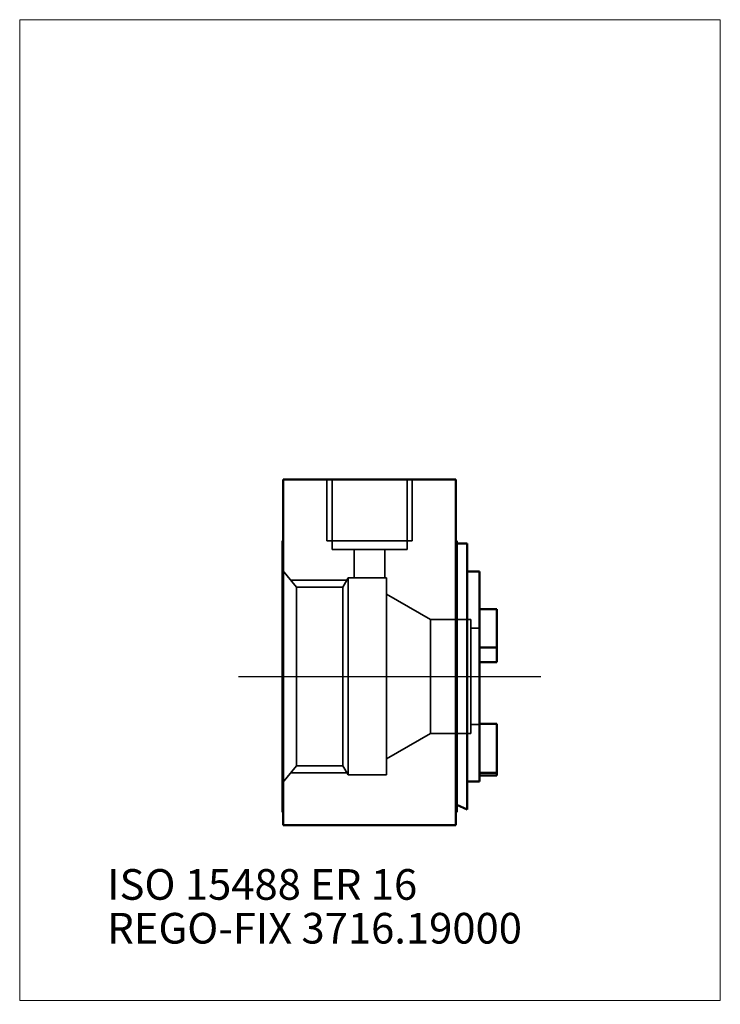
# Model space of a CAD drawing. Units: millimetres. Extents: x -30 to 50, y -37 to 75.
import ezdxf
from ezdxf.entities.mleader import LeaderData, LeaderLine
from ezdxf.lldxf.tags import DXFTag
from ezdxf.math import Vec2, Vec3

# ---------------------------------------------------------------- set-up
doc = ezdxf.new("R2010")
doc.units = ezdxf.units.MM
doc.layers.get('0').update_dxf_attribs({"plot": 0})
for name, color, linetype, lineweight in [('1', 4, 'Continuous', 50), ('SK3', 1, 'Dashed_narrow', 35), ('SK4', 2, 'Long_dashed_dotted_narrow', 25)]:
    doc.layers.add(name, color=color, linetype=linetype, lineweight=lineweight)
for name, color, linetype, lineweight, plot in [('4', 2, 'Long_dashed_dotted_narrow', 25, False), ('INFMAINVIEW', 9, 'Continuous', 18, False), ('INFOTAL', 9, 'Continuous', 18, False)]:
    doc.layers.add(name, color=color, linetype=linetype, lineweight=lineweight, plot=plot)
doc.layers.add('SK6', color=5, linetype='Continuous')
doc.styles.add('SEACAD_Monospac821_BT', font='txt')
doc.styles.get("Standard").update_dxf_attribs({"font": 'Monospac821 BT'})
tags = doc.linetypes.add('Dashed_narrow', pattern=[9.525, 6.35, -3.175]).pattern_tags.tags
tags[6:7] = [DXFTag(74, 4), DXFTag(75, 0), DXFTag(340, '0'), DXFTag(46, 0.0), DXFTag(50, 0.0), DXFTag(44, 0.0), DXFTag(45, 0.0)]
tags[4:5] = [DXFTag(74, 4), DXFTag(75, 0), DXFTag(340, '0'), DXFTag(46, 0.0), DXFTag(50, 0.0), DXFTag(44, 0.0), DXFTag(45, 0.0)]
tags = doc.linetypes.add('Long_dashed_dotted_narrow', pattern=[28.575, 19.05, -3.175, 3.175, -3.175]).pattern_tags.tags
tags[10:11] = [DXFTag(74, 4), DXFTag(75, 0), DXFTag(340, '0'), DXFTag(46, 0.0), DXFTag(50, 0.0), DXFTag(44, 0.0), DXFTag(45, 0.0)]
tags[8:9] = [DXFTag(74, 4), DXFTag(75, 0), DXFTag(340, '0'), DXFTag(46, 0.0), DXFTag(50, 0.0), DXFTag(44, 0.0), DXFTag(45, 0.0)]
tags[6:7] = [DXFTag(74, 4), DXFTag(75, 0), DXFTag(340, '0'), DXFTag(46, 0.0), DXFTag(50, 0.0), DXFTag(44, 0.0), DXFTag(45, 0.0)]
tags[4:5] = [DXFTag(74, 4), DXFTag(75, 0), DXFTag(340, '0'), DXFTag(46, 0.0), DXFTag(50, 0.0), DXFTag(44, 0.0), DXFTag(45, 0.0)]

# ---------------------------------------------------------------- blocks, each defined once
blk = doc.blocks.new('_DOT')
at = {"color": 0}
blk.add_line((0, 0), (-1, 0), dxfattribs=at)
at = {"color": 0, "const_width": 0.333}
blk.add_lwpolyline([(-0.166, 0, 1), (0.166, 0, 1)], format="xyb", close=True, dxfattribs=at)

msp = doc.modelspace()

# ---------------------------------------------------------------- linework, layer by layer
at = {"layer": '1'}
for p, q in [((19.8, 22.5), (0.1, 22.5)), ((0.1, 22.5), (0.1, -17)), ((19.8, -17), (19.8, 22.5)), ((0, -15.5), (0, 15.5)), ((0.1, 15.5), (0, 15.5)), ((19.9, 15.5), (19.8, 15.5)), ((19.9, 15.5), (19.9, -15.5)), ((21.1, 15.2), (19.9, 15.2)), ((21.1, -15.2), (21.1, 15.2)), ((22.5, 12), (21.1, 12)), ((22.5, -12), (22.5, 12)), ((22.5, 7.7), (24.5, 7.7)), ((24.5, 1.62), (24.5, 7.7)), ((22.5, 3.3), (24.5, 3.3)), ((22.5, 1.62), (24.5, 1.62)), ((22.5, -5.4), (24.5, -5.4)), ((24.5, -5.4), (24.5, -11.3)), ((22.5, -11), (24.5, -11)), ((21.1, -12), (22.5, -12)), ((22.5, -11.3), (24.5, -11.3)), ((0, -15.5), (0.1, -15.5)), ((19.8, -15.5), (19.9, -15.5)), ((19.9, -14.65), (21.1, -15.2)), ((0.1, -17), (19.8, -17))]:
    msp.add_line(p, q, dxfattribs=at)
at = {"layer": '4'}
msp.add_line((0, 0), (24.5, 0), dxfattribs=at)
at = {"layer": 'INFMAINVIEW'}
for p, q in [((-30, -37), (-30, 75)), ((-30, 75), (50, 75)), ((50, 75), (50, -37)), ((50, -37), (-30, -37))]:
    msp.add_line(p, q, dxfattribs=at)
at = {"layer": 'INFOTAL'}
for p, q in [((-30, 75), (50, 75)), ((-30, -37), (-30, 75)), ((50, 75), (50, -37)), ((50, -37), (-30, -37))]:
    msp.add_line(p, q, dxfattribs=at)
at = {"layer": 'SK3'}
for p, q in [((5.09, 22.5), (5.09, 15.5)), ((5.67, 22.5), (5.67, 14.5)), ((14.23, 14.5), (14.23, 22.5)), ((14.81, 22.5), (14.81, 15.5)), ((5.09, 15.5), (14.81, 15.5)), ((5.67, 14.5), (14.23, 14.5)), ((8.2, 14.5), (8.2, 11.25)), ((11.7, 11.25), (11.7, 14.5)), ((0, 12.15), (1.61, 10.19)), ((7.5, 11.25), (6.9, 10.19)), ((7.5, -11.25), (7.5, 11.25)), ((11.9, 11.25), (7.5, 11.25)), ((11.9, -11.25), (11.9, 11.25)), ((0.94, 11), (7.36, 11)), ((1.61, -10.19), (1.61, 10.19)), ((6.9, 10.19), (1.61, 10.19)), ((6.9, 10.19), (6.9, -10.19)), ((16.9, 6.5), (11.9, 9.4)), ((16.9, -6.5), (16.9, 6.5)), ((21.5, 6.5), (16.9, 6.5)), ((21.5, -6.5), (21.5, 6.5)), ((22.5, 5.5), (21.5, 5.5)), ((21.5, -5.5), (22.5, -5.5)), ((11.9, -9.4), (16.9, -6.5)), ((16.9, -6.5), (21.5, -6.5)), ((0, -12.15), (1.61, -10.19)), ((0.94, -11), (7.36, -11)), ((1.61, -10.19), (6.9, -10.19)), ((6.9, -10.19), (7.5, -11.25)), ((7.5, -11.25), (11.9, -11.25))]:
    msp.add_line(p, q, dxfattribs=at)
at = {"layer": 'SK4'}
msp.add_line((-5, 0), (29.5, 0), dxfattribs=at)

# ---------------------------------------------------------------- texts
at = {"layer": 'SK6', "style": 'SEACAD_Monospac821_BT'}
msp.add_text('ISO 15488 ER 16', height=3.5, dxfattribs=at).set_placement((-20, -25.5))

# ---------------------------------------------------------------- leaders
at = {"layer": 'SK6'}
ml = msp.add_multileader_mtext('Standard', dxfattribs=at)
ml.set_content('{\\pxsm0.9;\\fMonospac821 BT|b0||i0||c0|p34;\\W1.;REGO-FIX 3716.19000\\P}', color=256)
ml.set_leader_properties()
ml.set_arrow_properties(name='DOT')
ml.build(insert=Vec2(0, 0))
ml.multileader.update_dxf_attribs({"leader_type": 0, "dogleg_length": 0, "arrow_head_size": 3.5})
ctx = ml.context
ctx.base_point, ctx.char_height, ctx.arrow_head_size, ctx.landing_gap_size = Vec3(-12.84, -24.25), 3.5, 3.5, 1.23
ctx.mtext.insert = Vec3(-20, -27)

doc.saveas('drawing.dxf')
